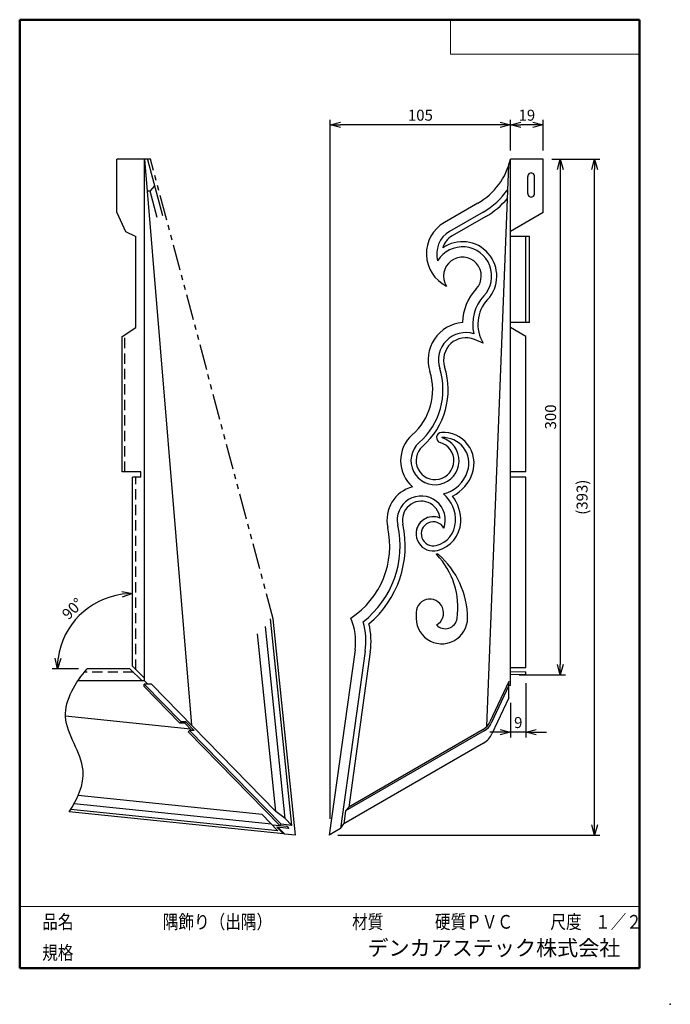
# Model space of a CAD drawing. Units: millimetres. Extents: x -85 to 105, y -148 to 138.
import ezdxf

# ---------------------------------------------------------------- set-up
doc = ezdxf.new("R2010")
doc.units = ezdxf.units.MM
doc.linetypes.add('DASHED', pattern=[4.5, 3, -1.5])
doc.linetypes.add('PHANTOM', pattern=[15, 7.5, -1.5, 1.5, -1.5, 1.5, -1.5])
doc.layers.add('VIEW0001', color=7, linetype='Continuous')
doc.styles.get("Standard").update_dxf_attribs({"font": 'ROMANS', "bigfont": 'BIGFONT'})
doc.dimstyles.new('ISO-25', dxfattribs={"dimtxt": 2.5, "dimasz": 2.5, "dimexe": 1.25, "dimexo": 0.625, "dimtad": 1, "dimtxsty": 'Standard', "dimcen": 2.5, "dimadec": 0, "dimazin": 0, "dimtfac": 1, "dimtmove": 0, "dimatfit": 3, "dimfxl": 1, "dimarcsym": 0})

# ---------------------------------------------------------------- blocks, each defined once
blk = doc.blocks.new('_OPEN30')
at = {"color": 0, "linetype": 'ByBlock', "lineweight": -2}
for p, q in [((-1, 0.267949), (0, 0)), ((0, 0), (-1, -0.267949)), ((0, 0), (-1, 0))]:
    blk.add_line(p, q, dxfattribs=at)
blk = doc.blocks.new('*D2')
at = {"color": 0, "lineweight": -2, "transparency": 16777216}
for p, q in [((58.46, 99.94), (58.46, 108.9)), ((67.96, 99.94), (67.96, 108.9)), ((64.96, 107.4), (61.46, 107.4))]:
    blk.add_line(p, q, dxfattribs=at)
at = {"layer": 'Defpoints', "color": 0, "transparency": 16777216}
for p in [(58.46, 107.4), (58.46, 97.4), (67.96, 97.4)]:
    blk.add_point(p, dxfattribs=at)
at = {"color": 0, "lineweight": -2, "transparency": 16777216, "xscale": 3, "yscale": 3, "zscale": 3, "rotation": 180}
blk.add_blockref('_OPEN30', (58.46, 107.4), dxfattribs=at)
at = {"color": 0, "lineweight": -2, "transparency": 16777216, "xscale": 3, "yscale": 3, "zscale": 3}
blk.add_blockref('_OPEN30', (67.96, 107.4), dxfattribs=at)
at = {"color": 1, "transparency": 16777216, "insert": (63.21, 109.8), "char_height": 3.2, "attachment_point": 5}
blk.add_mtext('19', dxfattribs=at)
blk = doc.blocks.new('*D3')
at = {"color": 0, "lineweight": -2, "transparency": 16777216}
for p, q in [((5.96, -94.56), (5.96, 108.9)), ((55.46, 107.4), (8.96, 107.4))]:
    blk.add_line(p, q, dxfattribs=at)
at = {"layer": 'Defpoints', "color": 0, "transparency": 16777216}
for p in [(5.96, 107.4), (58.46, 97.4), (5.96, -97.1)]:
    blk.add_point(p, dxfattribs=at)
at = {"color": 0, "lineweight": -2, "transparency": 16777216, "xscale": 3, "yscale": 3, "zscale": 3, "rotation": 180}
blk.add_blockref('_OPEN30', (5.96, 107.4), dxfattribs=at)
at = {"color": 0, "lineweight": -2, "transparency": 16777216, "xscale": 3, "yscale": 3, "zscale": 3}
blk.add_blockref('_OPEN30', (58.46, 107.4), dxfattribs=at)
at = {"color": 1, "transparency": 16777216, "insert": (32.21, 109.8), "char_height": 3.2, "attachment_point": 5}
blk.add_mtext('105', dxfattribs=at)
blk = doc.blocks.new('*D4')
at = {"color": 0, "lineweight": -2, "transparency": 16777216}
for p, q in [((70.5, 97.4), (74.46, 97.4)), ((72.96, 94.4), (72.96, -49.6)), ((61, -52.6), (74.46, -52.6))]:
    blk.add_line(p, q, dxfattribs=at)
at = {"layer": 'Defpoints', "color": 0, "transparency": 16777216}
for p in [(67.96, 97.4), (58.46, -52.6), (72.96, -52.6)]:
    blk.add_point(p, dxfattribs=at)
at = {"color": 0, "lineweight": -2, "transparency": 16777216, "xscale": 3, "yscale": 3, "zscale": 3}
for p, rotation in [((72.96, 97.4), 90.00000000000003), ((72.96, -52.6), 270)]:
    blk.add_blockref('_OPEN30', p, dxfattribs=dict(at, rotation=rotation))
at = {"color": 1, "transparency": 16777216, "insert": (70.54, 22.41), "char_height": 3.2, "attachment_point": 5, "rotation": 90}
blk.add_mtext('300', dxfattribs=at)
blk = doc.blocks.new('*D5')
at = {"color": 0, "lineweight": -2, "transparency": 16777216}
for p, q in [((62.96, -55.09), (62.96, -70.83)), ((58.46, -60.75), (58.46, -70.83)), ((55.46, -69.33), (52.46, -69.33)), ((62.96, -69.33), (58.46, -69.33)), ((65.96, -69.33), (68.96, -69.33))]:
    blk.add_line(p, q, dxfattribs=at)
at = {"layer": 'Defpoints', "color": 0, "transparency": 16777216}
for p in [(62.96, -52.55), (58.46, -58.21), (58.46, -69.33)]:
    blk.add_point(p, dxfattribs=at)
at = {"color": 0, "lineweight": -2, "transparency": 16777216, "xscale": 3, "yscale": 3, "zscale": 3}
blk.add_blockref('_OPEN30', (58.46, -69.33), dxfattribs=at)
at = {"color": 0, "lineweight": -2, "transparency": 16777216, "xscale": 3, "yscale": 3, "zscale": 3, "rotation": 180}
blk.add_blockref('_OPEN30', (62.96, -69.33), dxfattribs=at)
at = {"color": 1, "transparency": 16777216, "insert": (60.71, -66.93), "char_height": 3.2, "attachment_point": 5}
blk.add_mtext('9', dxfattribs=at)
blk = doc.blocks.new('*D6')
at = {"color": 0, "lineweight": -2, "transparency": 16777216}
blk.add_line((-67.35, -50.85), (-75.02, -50.85), dxfattribs=at)
blk.add_arc((-51.67, -50.85), 21.86, 97.8705, 172.1295, dxfattribs=at)
at = {"layer": 'Defpoints', "color": 0, "transparency": 16777216}
for p in [(-51.67, 3.65), (-70.59, -39.92), (-64.81, -50.85), (-51.67, -50.85)]:
    blk.add_point(p, dxfattribs=at)
at = {"color": 0, "lineweight": -2, "transparency": 16777216, "xscale": 3, "yscale": 3, "zscale": 3}
for p, rotation in [((-51.67, -28.99), 3.935271739855006), ((-73.52, -50.85), 266.0647282601451)]:
    blk.add_blockref('_OPEN30', p, dxfattribs=dict(at, rotation=rotation))
at = {"color": 1, "transparency": 16777216, "insert": (-68.82, -33.69), "char_height": 3.2, "attachment_point": 5, "rotation": 44.9944}
blk.add_mtext('90°', dxfattribs=at)
blk = doc.blocks.new('*D7')
at = {"color": 0, "lineweight": -2, "transparency": 16777216}
for p, q in [((70.5, 97.4), (84.46, 97.4)), ((82.96, -96.29), (82.96, 94.4)), ((8.19, -99.29), (84.46, -99.29))]:
    blk.add_line(p, q, dxfattribs=at)
at = {"layer": 'Defpoints', "color": 0, "transparency": 16777216}
for p in [(67.96, 97.4), (82.96, 97.4), (5.65, -99.29)]:
    blk.add_point(p, dxfattribs=at)
at = {"color": 0, "lineweight": -2, "transparency": 16777216, "xscale": 3, "yscale": 3, "zscale": 3}
for p, rotation in [((82.96, 97.4), 89.99999999999999), ((82.96, -99.29), 270)]:
    blk.add_blockref('_OPEN30', p, dxfattribs=dict(at, rotation=rotation))
at = {"color": 1, "transparency": 16777216, "insert": (79.72, -0.94), "char_height": 3.2, "attachment_point": 5, "rotation": 90}
blk.add_mtext('(393)', dxfattribs=at)

msp = doc.modelspace()

# ---------------------------------------------------------------- linework, layer by layer
at = {"color": 7, "linetype": 'Continuous'}
for p, q in [((-46.415, 97.404), (-56.165, 97.404)), ((-56.165, 81.889), (-56.165, 97.404)), ((-48.165, -54.346), (-48.165, 97.404)), ((-48.165, 97.404), (-34.501, -67.232)), ((-42.777, 80.894), (-47.14, 97.21)), ((51.601, -67.603), (57.956, 95.632)), ((58.456, -55.735), (58.456, 97.404)), ((67.956, 97.404), (58.456, 97.404)), ((67.956, 81.889), (67.956, 97.404)), ((63.456, 87.404), (63.456, 92.404)), ((65.456, 87.404), (65.456, 92.404)), ((-46.512, 88.09), (-45.118, 89.651)), ((-46.512, 88.09), (-47.392, 88.09)), ((-44.467, 80.441), (-46.512, 88.09)), ((48.978, 84.623), (39.206, 78.981)), ((-56.165, 81.889), (-53.665, 76.404)), ((50.478, 82.024), (40.706, 76.383)), ((51.228, 80.725), (41.456, 75.084)), ((67.956, 81.889), (58.456, 76.404)), ((-53.665, 76.404), (-50.665, 74.904)), ((-50.665, 48.404), (-50.665, 74.904)), ((63.956, 74.904), (58.456, 74.904)), ((62.956, 49.904), (62.956, 74.904)), ((63.956, 49.904), (63.956, 74.904)), ((63.956, 49.904), (58.456, 49.904)), ((-54.665, 45.806), (-50.665, 48.404)), ((62.956, 45.806), (58.456, 48.404)), ((-54.665, 6.404), (-54.665, 45.806)), ((50.53, 43.88), (47.951, 44.952)), ((62.956, 6.404), (62.956, 45.806)), ((-49.165, 6.404), (-54.665, 6.404)), ((-49.165, 4.904), (-49.165, 6.404)), ((62.956, 6.404), (58.456, 6.404)), ((-49.165, 4.904), (-51.665, 4.904)), ((-51.665, -50.139), (-51.665, 4.904)), ((62.956, 4.904), (58.456, 4.904)), ((62.956, -50.596), (62.956, 4.904)), ((-5.214, -96.435), (-11.411, -36.37)), ((-4.165, -99.293), (-10.665, -36.293)), ((-7.181, -94.426), (-12.944, -38.564)), ((-9.908, -92.355), (-15.238, -40.695)), ((13.17, -45.326), (5.65, -99.293)), ((16.141, -45.74), (8.944, -97.392)), ((17.627, -45.947), (11.334, -91.104)), ((-52.372, -50.846), (-64.806, -50.846)), ((-52.372, -50.846), (-48.872, -54.346)), ((-51.665, -50.139), (-48.165, -53.639)), ((62.956, -50.596), (58.456, -50.596)), ((-48.165, -54.346), (-67.516, -54.346)), ((-48.165, -54.346), (-47.186, -55.346)), ((58.456, -51.696), (62.956, -51.746)), ((62.956, -52.546), (58.456, -52.596)), ((62.956, -52.546), (62.956, -51.746)), ((-48.236, -55.346), (-37.482, -66.331)), ((-46.137, -55.346), (-48.236, -55.346)), ((-48.236, -56.061), (-48.236, -55.346)), ((-48.236, -56.061), (-37.839, -66.681)), ((-46.137, -55.346), (-9.908, -92.355)), ((57.956, -54.552), (52.474, -66.308)), ((57.956, -55.735), (52.86, -66.662)), ((57.956, -59.284), (57.956, -54.552)), ((58.456, -55.735), (57.956, -55.735)), ((57.956, -59.284), (53.048, -69.809)), ((-71.139, -64.565), (-34.794, -68.363)), ((-37.839, -66.681), (-37.482, -66.331)), ((-36.44, -66.681), (-37.839, -66.681)), ((-36.083, -66.331), (-37.482, -66.331)), ((-36.44, -66.681), (-36.083, -66.331)), ((-36.44, -66.681), (-34.334, -68.832)), ((-36.083, -66.331), (-33.634, -68.832)), ((50.442, -68.525), (11.334, -91.104)), ((-35.391, -69.182), (-35.034, -68.832)), ((-35.391, -69.182), (-8.685, -96.464)), ((-35.034, -68.832), (-8.327, -96.114)), ((-33.634, -68.832), (-35.034, -68.832)), ((50.829, -68.879), (10.423, -92.207)), ((50.61, -72.469), (9.898, -95.974)), ((-13.919, -93.26), (-67.424, -87.74)), ((-11.183, -96.056), (-68.612, -90.131)), ((11.334, -91.104), (10.423, -92.207)), ((-7.668, -98.932), (-70.076, -92.493)), ((-9.267, -98.013), (-69.61, -91.787)), ((-13.919, -93.26), (-9.267, -98.013)), ((-7.181, -94.426), (-9.908, -92.355)), ((-7.181, -94.426), (-5.214, -96.435)), ((10.423, -92.207), (9.898, -95.974)), ((-6.628, -96.777), (-10.909, -96.336)), ((-6.081, -97.336), (-9.583, -96.975)), ((-9.583, -96.975), (-7.668, -98.932)), ((-9.194, -97.015), (-7.279, -98.972)), ((-8.685, -96.464), (-8.327, -96.114)), ((-5.214, -96.435), (-8.327, -96.114)), ((-6.628, -96.777), (-6.081, -97.336)), ((8.944, -97.392), (5.65, -99.293)), ((8.944, -97.392), (9.898, -95.974)), ((-4.165, -99.293), (-7.279, -98.972))]:
    msp.add_line(p, q, dxfattribs=at)
at = {"color": 7, "linetype": 'PHANTOM'}
msp.add_line((-10.665, -36.293), (-46.415, 97.404), dxfattribs=at)
at = {"color": 7, "linetype": 'DASHED'}
for p, q in [((-53.865, 6.404), (-53.865, 46.326)), ((-50.665, -51.139), (-50.665, 4.904)), ((-51.372, -51.846), (-65.647, -51.846))]:
    msp.add_line(p, q, dxfattribs=at)
at = {"color": 7, "linetype": 'Continuous'}
for centre, radius, start, end in [((38.978, 101.943), 20, 300.00001, 346.88275), ((64.456, 92.404), 1, 359.99999, 180.00001), ((38.978, 101.943), 23, 300.00001, 324.40578), ((38.978, 101.943), 24.5, 300.00001, 319.40365), ((64.456, 87.404), 1, 179.99999, 0.00001), ((44.456, 69.887), 10.5, 120, 243.67812), ((44.456, 69.887), 7.5, 120, 195.52735), ((44.456, 69.887), 6, 120, 163.5999), ((44.456, 63.404), 8.5, 316.99803, 148.22793), ((44.456, 63.404), 10, 316.99803, 125.14083), ((44.456, 63.404), 5.5, 316.99803, 212.16517), ((59.448, 49.423), 15, 136.99804, 178.16057), ((59.448, 49.423), 12, 136.99804, 193.58783), ((59.448, 49.423), 10.5, 136.99804, 211.86459), ((45.456, 38.95), 11, 95.2159, 197.60068), ((45.456, 38.95), 8, 73.08112, 197.60068), ((45.456, 38.95), 6.5, 67.43024, 197.60068), ((18.29, 30.332), 17.5, 311.3438, 17.60068), ((18.29, 30.332), 20.5, 311.3438, 17.60068), ((18.29, 30.332), 22, 311.3438, 17.60068), ((36.456, 9.686), 10, 131.3438, 229.4584), ((38.422, 16.404), 1.5, 93.1502, 253.68724), ((38.834, 8.915), 9, 342.04999, 93.1502), ((36.456, 9.686), 7, 131.3438, 73.68723), ((36.456, 9.686), 5.5, 131.3438, 73.68723), ((38.834, 8.915), 7.5, 342.04999, 93.1502), ((36.456, 9.686), 10, 284.47751, 342.04999), ((36.456, 9.686), 11.5, 296.50198, 342.04999), ((32.456, -7.596), 10, 104.47751, 192.49014), ((32.456, -7.596), 10, 357.06834, 49.4584), ((32.456, -7.596), 7, 340.31485, 192.49013), ((32.456, -7.596), 5.5, 6.22731, 192.49014), ((32.456, -7.596), 11.5, 357.06834, 37.43393), ((35.956, -11.596), 5, 66.82696, 180.00001), ((35.956, -11.596), 5, 66.82696, 284.5259), ((35.956, -11.596), 3.5, 27.97946, 284.5259), ((34.953, -7.724), 7.5, 284.52589, 357.06834), ((34.953, -7.724), 9, 284.52589, 357.06834), ((-1.716, -15.165), 25, 303.15231, 12.49014), ((-1.716, -15.165), 28, 308.0247, 12.49014), ((-1.716, -15.165), 29.5, 309.95838, 12.49014), ((20.638, -33.087), 22.5, 352.05666, 43.51193), ((20.956, -36.378), 25, 0.41705, 48.70013), ((34.956, -34.596), 4, 298.95503, 189.09891), ((-4.163, -42.91), 17.5, 352.06725, 22.91756), ((-4.163, -42.91), 20.5, 352.06725, 16.10955), ((38.456, -36.096), 7.5, 173.35836, 0), ((39.456, -35.713), 3.5, 222.90942, 352.05666), ((-4.163, -42.91), 22, 352.06725, 13.49257), ((47.942, -64.195), 5, 300.00001, 335), ((48.329, -64.549), 5, 300.00001, 335), ((47.61, -67.273), 6, 300.00001, 335)]:
    msp.add_arc(centre, radius, start, end, dxfattribs=at)
for points, knots in [([(36.956, -17.596), (36.933, -17.575), (36.884, -17.509), (36.965, -17.371), (37.136, -17.42), (37.3, -17.47), (37.408, -17.551), (37.456, -17.596)], [0, 0, 0, 0, 0.09289024, 0.21760281, 0.3608863, 0.55744333, 0.75298935, 0.75298935, 0.75298935, 0.75298935]), ([(-70.075, -92.492), (-67.702, -88.988), (-63.107, -78.922), (-74.894, -65.445), (-68.154, -54.701), (-64.805, -50.845)], [0, 0, 0, 0, 12.6968208, 29.1580407, 44.4795304, 44.4795304, 44.4795304, 44.4795304])]:
    msp.add_open_spline(points, degree=3, knots=knots, dxfattribs=at)
at = {"layer": 'VIEW0001', "color": 7, "linetype": 'Continuous', "lineweight": 50}
for p, q in [((-84.5, 138), (-84.5, -138)), ((-84.5, 138), (96, 138)), ((96, 138), (96, -138)), ((-84.5, -138), (96, -138))]:
    msp.add_line(p, q, dxfattribs=at)
at = {"layer": 'VIEW0001', "color": 7, "linetype": 'Continuous', "lineweight": 20}
for p, q in [((41, 138), (41, 128)), ((41, 128), (96, 128)), ((-84.5, -120), (96, -120))]:
    msp.add_line(p, q, dxfattribs=at)
at = {"layer": 'VIEW0001', "color": 7, "linetype": 'Continuous', "const_width": 0.001}
for points in [[(-64.5, -138), (-64.5, -120)], [(5.75, -138), (5.75, -120)], [(25.75, -129), (25.75, -120)], [(66, -129), (66, -120)], [(81, -129), (81, -120)], [(96, -129), (-84.5, -129)]]:
    msp.add_lwpolyline(points, dxfattribs=at)
at = {"layer": 'VIEW0001', "color": 7}
msp.add_point((105, -148.5), dxfattribs=at)

# ---------------------------------------------------------------- texts
at = {"layer": 'VIEW0001', "color": 1, "attachment_point": 7}
for s, insert, char_height in [('{\\W0.833333;品名}', (-77.929, -126.5), 4), ('{\\W0.833333;隅飾り（出隅）}', (-42.804, -126.5), 4), ('{\\W0.833333;材質}', (12.321, -126.5), 4), ('{\\W0.833333;硬質ＰＶＣ}', (36.446, -126.5), 4), ('{\\W0.833333;尺度}', (70.071, -126.5), 4), ('{\\W0.83333;１／２}', (83.071, -126.5), 4), ('{\\W0.833333;規格}', (-77.929, -135.5), 4), ('デンカアステック株式会社', (16.78, -135.75), 4.5)]:
    msp.add_mtext(s, dxfattribs=dict(at, insert=insert, char_height=char_height))

# ---------------------------------------------------------------- dimensions: what is measured, and where the dimension line sits
at = {"color": 7}
for base, p1, p2, text, override, picture, middle in [((5.956, 107.404), (58.456, 97.404), (5.956, -97.096), '105', {"dimtxt": 3.2, "dimasz": 3, "dimexe": 1.5, "dimexo": 2.54, "dimgap": 0.8, "dimtad": 1, "dimtih": 0, "dimtoh": 0, "dimdec": 0, "dimdsep": 46, "dimblk1": 'OPEN30', "dimblk2": 'OPEN30', "dimsah": 1, "dimse1": 1, "dimse2": 0, "dimclrt": 1, "dimtmove": 0}, '*D3', (32.208, 107.404)), ((58.456, 107.404), (67.956, 97.404), (58.456, 97.404), '19', {"dimtxt": 3.2, "dimasz": 3, "dimexe": 1.5, "dimexo": 2.54, "dimgap": 0.8, "dimdec": 0, "dimdsep": 46, "dimblk1": 'OPEN30', "dimblk2": 'OPEN30', "dimsah": 1, "dimse1": 0, "dimclrt": 1}, '*D2', (63.208, 107.404)), ((58.456, -69.335), (62.956, -52.546), (58.456, -58.212), '9', {"dimtxt": 3.2, "dimasz": 3, "dimexe": 1.5, "dimexo": 2.54, "dimgap": 0.8, "dimdec": 1, "dimdsep": 46, "dimblk1": 'OPEN30', "dimblk2": 'OPEN30', "dimsah": 1, "dimclrt": 1}, '*D5', (60.706, -69.335))]:
    dim = msp.add_linear_dim(base=base, p1=p1, p2=p2, text=text, dimstyle='ISO-25', override=override, dxfattribs=at)
    dim.commit()
    dim.dimension.update_dxf_attribs({"geometry": picture, "text_midpoint": middle, "dimtype": 160})
for base, p1, p2, angle, text, picture, middle in [((82.956, 97.404), (5.65, -99.293), (67.956, 97.404), 270, '(393)', '*D7', (82.956, -0.944)), ((72.957, -52.596), (67.956, 97.404), (58.456, -52.596), 90, '300', '*D4', (72.957, 22.405))]:
    dim = msp.add_linear_dim(base=base, p1=p1, p2=p2, angle=angle, text=text, dimstyle='ISO-25', override={"dimtxt": 3.2, "dimasz": 3, "dimexe": 1.5, "dimexo": 2.54, "dimgap": 0.8, "dimtad": 1, "dimtih": 0, "dimtoh": 0, "dimdec": 0, "dimdsep": 46, "dimblk1": 'OPEN30', "dimblk2": 'OPEN30', "dimsah": 1, "dimse1": 0, "dimse2": 0, "dimclrt": 1, "dimtmove": 0}, dxfattribs=at)
    dim.commit()
    dim.dimension.update_dxf_attribs({"geometry": picture, "text_midpoint": middle, "dimtype": 160})
dim = msp.add_angular_dim_3p(base=(-70.594, -39.918), center=(-51.665, -50.846), p1=(-51.665, 3.647), p2=(-64.806, -50.846), text='90°', dimstyle='ISO-25', override={"dimtxt": 3.2, "dimasz": 3, "dimexe": 1.5, "dimexo": 2.54, "dimgap": 0.8, "dimtad": 1, "dimtih": 0, "dimtoh": 0, "dimdsep": 46, "dimblk1": 'OPEN30', "dimblk2": 'OPEN30', "dimsah": 1, "dimse1": 1, "dimse2": 0, "dimclrt": 1, "dimaunit": 1, "dimadec": 0, "dimtmove": 0}, dxfattribs=at)
dim.commit()
dim.dimension.update_dxf_attribs({"geometry": '*D6', "text_midpoint": (-67.119, -35.39), "dimtype": 165})

doc.saveas('drawing.dxf')
